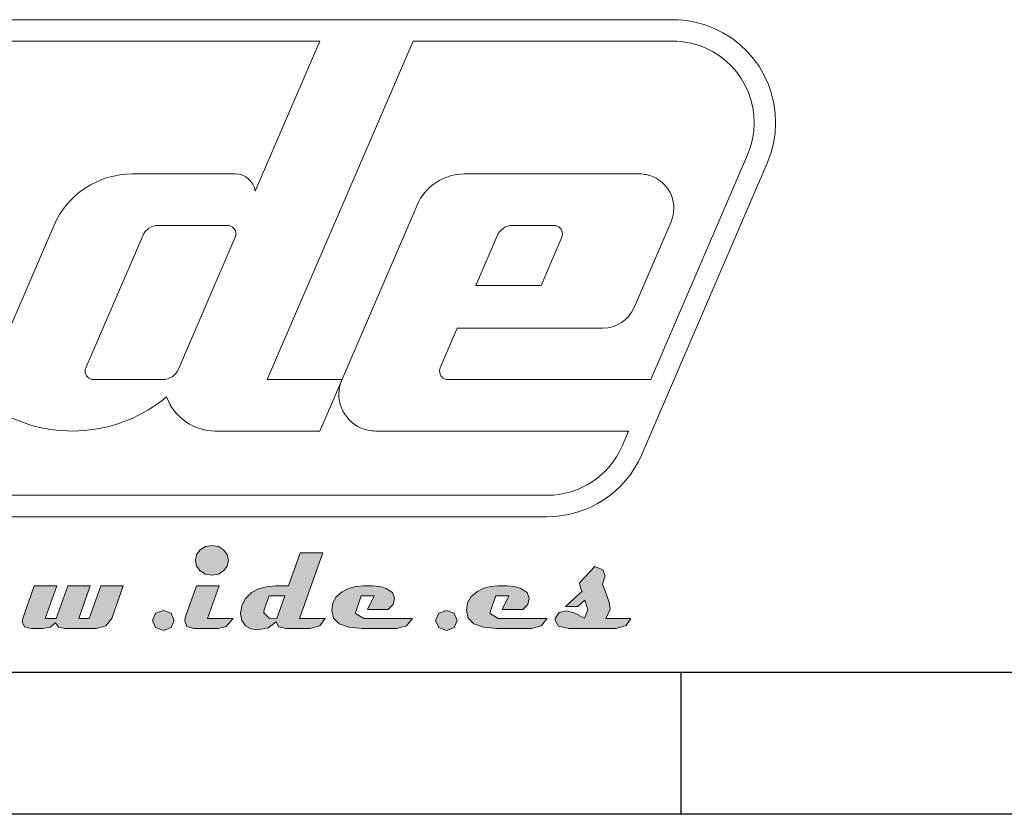
# Model space of a CAD drawing. Units: inches. Extents: x 20 to 414, y 6 to 291.
# Drawn here: x 247 to 275, y 6 to 28 of the extents above; entities that cross this region are included whole.
import ezdxf

# ---------------------------------------------------------------- set-up
doc = ezdxf.new("R2010")
doc.units = ezdxf.units.IN
doc.header["$MEASUREMENT"] = 0
doc.layers.add('Capa 1', color=7, linetype='Continuous')

msp = doc.modelspace()

# ---------------------------------------------------------------- hatches: boundary and pattern name
at = {"layer": 'Capa 1'}
h = msp.add_hatch(color=7, dxfattribs=at)
h.paths.add_polyline_path([(253.096, 11.032), (252.905, 10.803), (252.68, 10.75), (251.983, 10.75), (251.794, 10.803), (251.731, 10.962), (251.756, 11.09), (252.062, 11.949), (252.703, 11.949), (252.376, 11.032)])
h.paths.add_polyline_path([(252.969, 12.672), (252.934, 12.509), (252.831, 12.372), (252.682, 12.279), (252.503, 12.249), (252.322, 12.279), (252.17, 12.372), (252.068, 12.509), (252.035, 12.672), (252.068, 12.833), (252.17, 12.97), (252.322, 13.062), (252.503, 13.093), (252.682, 13.062), (252.831, 12.97), (252.934, 12.833)])
h = msp.add_hatch(color=7, dxfattribs=at)
h.paths.add_polyline_path([(254.562, 11.667), (254.114, 11.667), (253.98, 11.288), (253.963, 11.192), (254.113, 11.043), (254.338, 11.032)])
h.paths.add_polyline_path([(255.703, 11.032), (255.551, 10.82), (255.271, 10.75), (254.599, 10.75), (254.382, 10.796), (254.314, 10.933), (254.087, 10.763), (253.794, 10.706), (253.601, 10.736), (253.448, 10.826), (253.345, 10.971), (253.311, 11.161), (253.345, 11.397), (253.448, 11.597), (253.621, 11.76), (253.817, 11.865), (254.041, 11.928), (254.292, 11.949), (254.659, 11.949), (254.989, 12.88), (255.631, 12.88), (254.975, 11.032)])
for points in [[(264.335, 11.032), (264.2, 10.831), (263.921, 10.75), (262.581, 10.75), (262.291, 10.809), (262.195, 10.986), (262.198, 11.032), (262.311, 11.196), (262.505, 11.245), (262.73, 11.19), (263.022, 11.036), (263.115, 11.272), (263.039, 11.545), (262.84, 11.364), (262.488, 11.364), (262.957, 11.797), (262.912, 11.887), (262.888, 12.035), (263.321, 12.497), (263.541, 12.406), (263.614, 12.231), (263.538, 11.997), (263.67, 11.651), (263.731, 11.45), (263.752, 11.291), (263.632, 11.032)], [(249.995, 11.949), (249.676, 11.032), (249.501, 10.82), (249.237, 10.75), (248.345, 10.75), (248.163, 10.789), (248.084, 10.905), (247.927, 10.789), (247.712, 10.75), (247.399, 10.75), (247.202, 10.796), (247.137, 10.935), (247.157, 11.032), (247.478, 11.949), (248.117, 11.949), (247.788, 11.032), (248.095, 11.032), (248.424, 11.949), (249.056, 11.949), (248.735, 11.032), (249.035, 11.032), (249.362, 11.949)], [(258.162, 11.032), (257.993, 10.819), (257.723, 10.75), (256.741, 10.75), (256.366, 10.782), (256.098, 10.879), (255.938, 11.04), (255.884, 11.266), (255.917, 11.472), (256.014, 11.645), (256.177, 11.787), (256.355, 11.877), (256.555, 11.931), (256.776, 11.949), (257.032, 11.949), (257.242, 11.932), (257.425, 11.88), (257.597, 11.765), (257.661, 11.602), (257.62, 11.429), (257.48, 11.288), (256.896, 11.288), (257.087, 11.667), (256.715, 11.667), (256.57, 11.242), (256.558, 11.175), (256.787, 11.032)], [(261.966, 11.032), (261.797, 10.819), (261.527, 10.75), (260.545, 10.75), (260.17, 10.782), (259.902, 10.879), (259.742, 11.04), (259.688, 11.266), (259.721, 11.472), (259.818, 11.645), (259.981, 11.787), (260.159, 11.877), (260.359, 11.931), (260.58, 11.949), (260.836, 11.949), (261.046, 11.932), (261.229, 11.88), (261.401, 11.765), (261.466, 11.602), (261.424, 11.429), (261.284, 11.288), (260.7, 11.288), (260.891, 11.667), (260.518, 11.667), (260.374, 11.242), (260.362, 11.175), (260.591, 11.032)], [(251.434, 10.977), (251.344, 10.778), (251.127, 10.695), (250.908, 10.778), (250.82, 10.977), (250.908, 11.177), (251.127, 11.26), (251.344, 11.177)], [(259.431, 10.977), (259.341, 10.778), (259.124, 10.695), (258.906, 10.778), (258.818, 10.977), (258.906, 11.177), (259.124, 11.26), (259.341, 11.177)]]:
    msp.add_hatch(color=7, dxfattribs=at).paths.add_polyline_path(points)

# ---------------------------------------------------------------- linework, layer by layer
at = {"layer": 'Capa 1', "color": 7, "lineweight": 18}
for points in [[(244.015, 27.94), (265.521, 27.94)], [(244.015, 27.335), (255.547, 27.335)], [(253.722, 23.1), (255.547, 27.335)], [(254.062, 17.776), (258.182, 27.335)], [(258.182, 27.335), (265.521, 27.335)], [(264.895, 17.776), (267.632, 24.126)], [(264.641, 15.658), (268.188, 23.886)], [(250.252, 23.584), (253.163, 23.584)], [(259.629, 23.584), (264.581, 23.584)], [(255.544, 16.324), (258.296, 22.706)], [(245.531, 16.324), (248.03, 22.122)], [(250.988, 22.132), (252.936, 22.132)], [(261.001, 22.132), (262.16, 22.132)], [(264.427, 19.812), (265.47, 22.233)], [(248.937, 18.113), (250.543, 21.839)], [(251.553, 18.068), (253.159, 21.794)], [(259.953, 20.438), (260.557, 21.839)], [(261.798, 20.438), (262.382, 21.794)], [(259.953, 20.438), (261.798, 20.438)], [(258.951, 18.113), (259.432, 19.228)], [(259.432, 19.228), (263.538, 19.228)], [(249.16, 17.776), (251.109, 17.776)], [(254.062, 17.776), (256.17, 17.776)], [(259.173, 17.776), (264.895, 17.776)], [(252.592, 16.324), (255.544, 16.324)], [(257.126, 16.324), (264.269, 16.324)], [(264.085, 15.898), (264.269, 16.324)], [(240.469, 14.509), (261.974, 14.509)], [(240.469, 13.904), (261.974, 13.904)], [(230, 9.5), (275, 9.5)]]:
    msp.add_lwpolyline(points, dxfattribs=at)
at = {"layer": 'Capa 1', "lineweight": 0}
for points in [[(252.969, 12.672), (252.934, 12.509), (252.831, 12.372), (252.682, 12.279), (252.503, 12.249), (252.322, 12.279), (252.17, 12.372), (252.068, 12.509), (252.035, 12.672), (252.068, 12.833), (252.17, 12.97), (252.322, 13.062), (252.503, 13.093), (252.682, 13.062), (252.831, 12.97), (252.934, 12.833), (252.969, 12.672)], [(255.703, 11.032), (255.551, 10.82), (255.271, 10.75), (254.599, 10.75), (254.382, 10.796), (254.314, 10.933), (254.087, 10.763), (253.794, 10.706), (253.601, 10.736), (253.448, 10.826), (253.345, 10.971), (253.311, 11.161), (253.345, 11.397), (253.448, 11.597), (253.621, 11.76), (253.817, 11.865), (254.041, 11.928), (254.292, 11.949), (254.659, 11.949), (254.989, 12.88), (255.631, 12.88), (254.975, 11.032), (255.703, 11.032)], [(264.335, 11.032), (264.2, 10.831), (263.921, 10.75), (262.581, 10.75), (262.291, 10.809), (262.195, 10.986), (262.198, 11.032), (262.311, 11.196), (262.505, 11.245), (262.73, 11.19), (263.022, 11.036), (263.115, 11.272), (263.039, 11.545), (262.84, 11.364), (262.488, 11.364), (262.957, 11.797), (262.912, 11.887), (262.888, 12.035), (263.321, 12.497), (263.541, 12.406), (263.614, 12.231), (263.538, 11.997), (263.67, 11.651), (263.731, 11.45), (263.752, 11.291), (263.632, 11.032), (264.335, 11.032)], [(249.995, 11.949), (249.676, 11.032), (249.501, 10.82), (249.237, 10.75), (248.345, 10.75), (248.163, 10.789), (248.084, 10.905), (247.927, 10.789), (247.712, 10.75), (247.399, 10.75), (247.202, 10.796), (247.137, 10.935), (247.157, 11.032), (247.478, 11.949), (248.117, 11.949), (247.788, 11.032), (248.095, 11.032), (248.424, 11.949), (249.056, 11.949), (248.735, 11.032), (249.035, 11.032), (249.362, 11.949), (249.995, 11.949)], [(253.096, 11.032), (252.905, 10.803), (252.68, 10.75), (251.983, 10.75), (251.794, 10.803), (251.731, 10.962), (251.756, 11.09), (252.062, 11.949), (252.703, 11.949), (252.376, 11.032), (253.096, 11.032)], [(258.162, 11.032), (257.993, 10.819), (257.723, 10.75), (256.741, 10.75), (256.366, 10.782), (256.098, 10.879), (255.938, 11.04), (255.884, 11.266), (255.917, 11.472), (256.014, 11.645), (256.177, 11.787), (256.355, 11.877), (256.555, 11.931), (256.776, 11.949), (257.032, 11.949), (257.242, 11.932), (257.425, 11.88), (257.597, 11.765), (257.661, 11.602), (257.62, 11.429), (257.48, 11.288), (256.896, 11.288), (257.087, 11.667), (256.715, 11.667), (256.57, 11.242), (256.558, 11.175), (256.787, 11.032), (258.162, 11.032)], [(261.966, 11.032), (261.797, 10.819), (261.527, 10.75), (260.545, 10.75), (260.17, 10.782), (259.902, 10.879), (259.742, 11.04), (259.688, 11.266), (259.721, 11.472), (259.818, 11.645), (259.981, 11.787), (260.159, 11.877), (260.359, 11.931), (260.58, 11.949), (260.836, 11.949), (261.046, 11.932), (261.229, 11.88), (261.401, 11.765), (261.466, 11.602), (261.424, 11.429), (261.284, 11.288), (260.7, 11.288), (260.891, 11.667), (260.518, 11.667), (260.374, 11.242), (260.362, 11.175), (260.591, 11.032), (261.966, 11.032)], [(254.562, 11.667), (254.114, 11.667), (253.98, 11.288), (253.963, 11.192), (254.113, 11.043), (254.338, 11.032), (254.562, 11.667)], [(251.434, 10.977), (251.344, 10.778), (251.127, 10.695), (250.908, 10.778), (250.82, 10.977), (250.908, 11.177), (251.127, 11.26), (251.344, 11.177), (251.434, 10.977)], [(259.431, 10.977), (259.341, 10.778), (259.124, 10.695), (258.906, 10.778), (258.818, 10.977), (258.906, 11.177), (259.124, 11.26), (259.341, 11.177), (259.431, 10.977)]]:
    msp.add_lwpolyline(points, dxfattribs=at)
at = {"layer": 'Capa 1', "color": 7, "lineweight": 25}
for points in [[(410, 9.5), (24, 9.5)], [(265.75, 9.5), (265.75, 5.5)], [(414, 5.5), (20, 5.5)]]:
    msp.add_lwpolyline(points, dxfattribs=at)
at = {"layer": 'Capa 1', "color": 7, "lineweight": 18}
for points in [[(268.188, 23.886), (268.822, 25.359), (268.143, 27.068), (266.67, 27.702), (266.307, 27.859), (265.916, 27.94), (265.521, 27.94)], [(267.632, 24.126), (268.135, 25.291), (267.597, 26.644), (266.431, 27.147), (266.143, 27.271), (265.834, 27.335), (265.521, 27.335)], [(265.47, 22.233), (265.682, 22.724), (265.455, 23.293), (264.964, 23.505), (264.843, 23.557), (264.713, 23.584), (264.581, 23.584)], [(253.159, 21.794), (253.212, 21.917), (253.155, 22.059), (253.033, 22.112), (253.002, 22.125), (252.97, 22.132), (252.936, 22.132)], [(262.382, 21.794), (262.435, 21.917), (262.378, 22.059), (262.256, 22.112), (262.226, 22.125), (262.193, 22.132), (262.16, 22.132)], [(248.937, 18.113), (248.884, 17.991), (248.941, 17.848), (249.064, 17.795), (249.094, 17.782), (249.127, 17.776), (249.16, 17.776)], [(258.951, 18.113), (258.898, 17.991), (258.955, 17.848), (259.078, 17.795), (259.108, 17.782), (259.14, 17.776), (259.173, 17.776)], [(256.17, 17.776), (255.943, 17.248), (256.186, 16.636), (256.714, 16.409), (256.844, 16.352), (256.984, 16.324), (257.126, 16.324)]]:
    msp.add_open_spline(points, degree=3, knots=[0, 0, 0, 0, 1, 1, 1, 2, 2, 2, 2], dxfattribs=at)
for points in [[(250.252, 23.584), (249.286, 23.584), (248.412, 23.009), (248.03, 22.122)], [(253.722, 23.1), (253.682, 23.377), (253.444, 23.584), (253.163, 23.584)], [(259.629, 23.584), (259.049, 23.584), (258.525, 23.239), (258.296, 22.706)], [(250.988, 22.132), (250.794, 22.132), (250.62, 22.017), (250.543, 21.839)], [(261.001, 22.132), (260.808, 22.132), (260.634, 22.017), (260.557, 21.839)], [(263.538, 19.228), (263.925, 19.228), (264.274, 19.458), (264.427, 19.812)], [(251.109, 17.776), (251.302, 17.776), (251.476, 17.891), (251.553, 18.068)], [(246.439, 16.905), (247.953, 16.006), (249.869, 16.161), (251.218, 17.292)], [(251.218, 17.292), (251.426, 16.711), (251.976, 16.324), (252.592, 16.324)], [(261.974, 14.509), (262.892, 14.509), (263.722, 15.055), (264.085, 15.898)], [(261.974, 13.904), (263.134, 13.904), (264.182, 14.593), (264.641, 15.658)]]:
    msp.add_open_spline(points, degree=3, dxfattribs=at)

doc.saveas('drawing.dxf')
